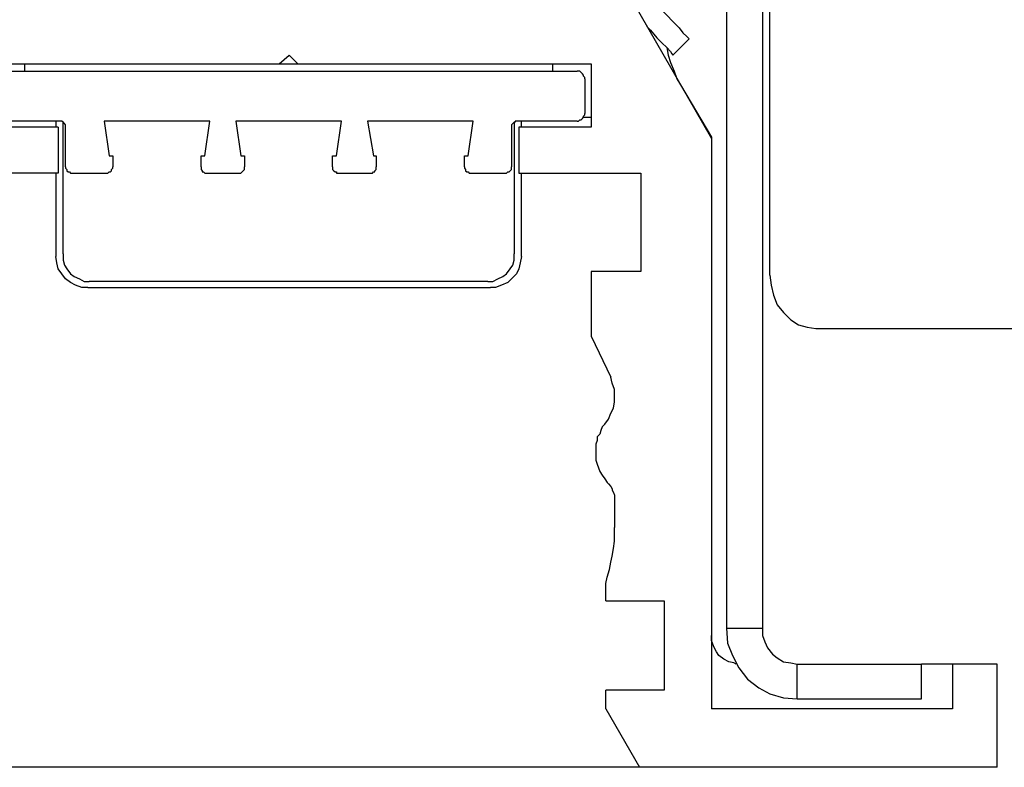
# Model space of a CAD drawing. Units: inches. Extents: x 38.9 to 73.8, y 1.1 to 34.9.
# Drawn here: x 43.1 to 44.5, y 25.8 to 26.8 of the extents above; entities that cross this region are included whole.
import ezdxf

# ---------------------------------------------------------------- set-up
doc = ezdxf.new("R2010")
doc.units = ezdxf.units.IN
doc.header["$MEASUREMENT"] = 0
doc.layers.add('line art', color=7, linetype='Continuous', lineweight=0)

msp = doc.modelspace()

# ---------------------------------------------------------------- linework, layer by layer
at = {"layer": 'line art', "color": 7, "lineweight": 25}
for points in [[(44.1849, 26.4792), (44.1849, 26.4792), (44.1849, 27.6175), (44.1849, 27.6175)], [(44.1225, 27.4248), (44.1225, 27.4248), (44.1225, 25.9724), (44.1225, 25.9724)], [(44.1742, 27.4248), (44.1742, 27.4248), (44.1742, 25.9724), (44.1742, 25.9724)], [(43.9869, 26.8735), (43.9869, 26.8735), (44.1011, 26.6754), (44.1011, 26.6754)], [(44.0457, 26.795), (44.0457, 26.795), (44.0689, 26.8182), (44.0689, 26.8182)], [(43.4801, 26.7825), (43.4801, 26.7825), (43.4944, 26.795), (43.4944, 26.795)], [(43.4944, 26.795), (43.4944, 26.795), (43.5069, 26.7825), (43.5069, 26.7825)], [(43.059, 26.7825), (43.059, 26.7825), (43.4801, 26.7825), (43.4801, 26.7825)], [(43.1143, 26.7825), (43.1143, 26.7825), (43.1143, 26.7718), (43.1143, 26.7718)], [(43.4801, 26.7825), (43.4801, 26.7825), (43.5069, 26.7825), (43.5069, 26.7825)], [(43.5069, 26.7825), (43.5069, 26.7825), (43.928, 26.7825), (43.928, 26.7825)], [(43.8727, 26.7825), (43.8727, 26.7825), (43.8727, 26.7718), (43.8727, 26.7718)], [(43.928, 26.7825), (43.928, 26.7825), (43.928, 26.6915), (43.928, 26.6915)], [(43.0787, 26.7718), (43.0787, 26.7718), (43.9083, 26.7718), (43.9083, 26.7718)], [(43.9191, 26.7611), (43.9191, 26.7611), (43.9191, 26.7111), (43.9191, 26.7111)], [(44.0564, 26.7521), (44.0564, 26.7521), (44.1011, 26.6772), (44.1011, 26.6772)], [(43.9173, 26.7058), (43.9173, 26.7058), (43.928, 26.7058), (43.928, 26.7058)], [(43.1625, 26.6915), (43.1625, 26.6915), (43.059, 26.6915), (43.059, 26.6915)], [(43.1625, 26.7004), (43.1625, 26.7004), (43.0787, 26.7004), (43.0787, 26.7004)], [(43.159, 26.7004), (43.159, 26.7004), (43.159, 26.6915), (43.159, 26.6915)], [(43.1625, 26.6915), (43.1625, 26.6915), (43.1625, 26.6255), (43.1625, 26.6255)], [(43.1697, 26.5095), (43.1697, 26.5095), (43.1697, 26.6986), (43.1697, 26.6986)], [(43.1732, 26.6344), (43.1732, 26.6344), (43.1732, 26.6915), (43.1732, 26.6915)], [(43.3802, 26.7004), (43.3802, 26.7004), (43.2285, 26.7004), (43.2285, 26.7004)], [(43.2285, 26.7004), (43.2285, 26.7004), (43.2357, 26.6504), (43.2357, 26.6504)], [(43.3731, 26.6504), (43.3731, 26.6504), (43.3802, 26.7004), (43.3802, 26.7004)], [(43.5693, 26.7004), (43.5693, 26.7004), (43.4177, 26.7004), (43.4177, 26.7004)], [(43.4177, 26.7004), (43.4177, 26.7004), (43.4248, 26.6504), (43.4248, 26.6504)], [(43.5622, 26.6504), (43.5622, 26.6504), (43.5693, 26.7004), (43.5693, 26.7004)], [(43.7585, 26.7004), (43.7585, 26.7004), (43.6068, 26.7004), (43.6068, 26.7004)], [(43.6068, 26.7004), (43.6068, 26.7004), (43.6157, 26.6504), (43.6157, 26.6504)], [(43.7513, 26.6504), (43.7513, 26.6504), (43.7585, 26.7004), (43.7585, 26.7004)], [(43.8138, 26.6915), (43.8138, 26.6915), (43.8138, 26.6344), (43.8138, 26.6344)], [(43.8174, 26.6986), (43.8174, 26.6986), (43.8174, 26.5095), (43.8174, 26.5095)], [(43.9083, 26.7004), (43.9083, 26.7004), (43.8245, 26.7004), (43.8245, 26.7004)], [(43.928, 26.6915), (43.928, 26.6915), (43.8245, 26.6915), (43.8245, 26.6915)], [(43.8245, 26.6915), (43.8245, 26.6915), (43.8245, 26.6255), (43.8245, 26.6255)], [(43.8281, 26.6915), (43.8281, 26.6915), (43.8281, 26.7004), (43.8281, 26.7004)], [(44.1011, 26.6772), (44.1011, 26.6772), (44.1011, 26.6754), (44.1011, 26.6754)], [(44.1011, 26.6754), (44.1011, 26.6754), (44.1011, 25.8564), (44.1011, 25.8564)], [(43.2357, 26.6504), (43.2357, 26.6504), (43.241, 26.6504), (43.241, 26.6504)], [(43.241, 26.6504), (43.241, 26.6504), (43.241, 26.6344), (43.241, 26.6344)], [(43.3677, 26.6344), (43.3677, 26.6344), (43.3677, 26.6504), (43.3677, 26.6504)], [(43.3677, 26.6504), (43.3677, 26.6504), (43.3731, 26.6504), (43.3731, 26.6504)], [(43.4248, 26.6504), (43.4248, 26.6504), (43.4302, 26.6504), (43.4302, 26.6504)], [(43.4302, 26.6504), (43.4302, 26.6504), (43.4302, 26.6344), (43.4302, 26.6344)], [(43.5568, 26.6344), (43.5568, 26.6344), (43.5568, 26.6504), (43.5568, 26.6504)], [(43.5568, 26.6504), (43.5568, 26.6504), (43.5622, 26.6504), (43.5622, 26.6504)], [(43.6157, 26.6504), (43.6157, 26.6504), (43.6193, 26.6504), (43.6193, 26.6504)], [(43.6193, 26.6504), (43.6193, 26.6504), (43.6193, 26.6344), (43.6193, 26.6344)], [(43.746, 26.6504), (43.746, 26.6504), (43.7513, 26.6504), (43.7513, 26.6504)], [(43.746, 26.6344), (43.746, 26.6344), (43.746, 26.6504), (43.746, 26.6504)], [(43.1625, 26.6255), (43.1625, 26.6255), (42.9877, 26.6255), (42.9877, 26.6255)], [(43.159, 26.6255), (43.159, 26.6255), (43.159, 26.5059), (43.159, 26.5059)], [(43.1839, 26.6255), (43.1839, 26.6255), (43.2303, 26.6255), (43.2303, 26.6255)], [(43.3766, 26.6255), (43.3766, 26.6255), (43.4195, 26.6255), (43.4195, 26.6255)], [(43.5676, 26.6255), (43.5676, 26.6255), (43.6104, 26.6255), (43.6104, 26.6255)], [(43.7567, 26.6255), (43.7567, 26.6255), (43.8031, 26.6255), (43.8031, 26.6255)], [(43.8245, 26.6255), (43.8245, 26.6255), (43.9993, 26.6255), (43.9993, 26.6255)], [(43.8281, 26.5059), (43.8281, 26.5059), (43.8281, 26.6255), (43.8281, 26.6255)], [(43.9993, 26.6255), (43.9993, 26.6255), (43.9993, 26.4845), (43.9993, 26.4845)], [(43.928, 26.4845), (43.928, 26.4845), (43.928, 26.3917), (43.928, 26.3917)], [(43.9993, 26.4845), (43.9993, 26.4845), (43.928, 26.4845), (43.928, 26.4845)], [(43.7799, 26.4702), (43.7799, 26.4702), (43.2071, 26.4702), (43.2071, 26.4702)], [(43.2053, 26.4613), (43.2053, 26.4613), (43.7834, 26.4613), (43.7834, 26.4613)], [(44.2509, 26.4024), (44.2509, 26.4024), (44.7862, 26.4024), (44.7862, 26.4024)], [(43.928, 26.3917), (43.928, 26.3917), (43.9565, 26.3328), (43.9565, 26.3328)], [(43.9619, 26.1562), (43.9619, 26.1562), (43.9619, 26.1169), (43.9619, 26.1169)], [(43.9494, 26.0117), (43.9494, 26.0117), (43.9494, 26.0366), (43.9494, 26.0366)], [(43.9494, 26.0117), (43.9494, 26.0117), (44.0332, 26.0117), (44.0332, 26.0117)], [(44.0332, 26.0117), (44.0332, 26.0117), (44.0332, 25.8832), (44.0332, 25.8832)], [(44.1225, 25.9724), (44.1225, 25.9724), (44.1742, 25.9724), (44.1742, 25.9724)], [(44.2242, 25.8707), (44.2242, 25.8707), (44.2242, 25.9207), (44.2242, 25.9207)], [(44.2242, 25.9207), (44.2242, 25.9207), (44.4026, 25.9207), (44.4026, 25.9207)], [(44.4026, 25.8707), (44.4026, 25.8707), (44.4026, 25.9207), (44.4026, 25.9207)], [(44.4472, 25.9207), (44.4472, 25.9207), (44.4026, 25.9207), (44.4026, 25.9207)], [(44.4472, 25.9207), (44.4472, 25.9207), (44.4472, 25.8564), (44.4472, 25.8564)], [(44.5114, 25.9207), (44.5114, 25.9207), (44.4472, 25.9207), (44.4472, 25.9207)], [(44.5114, 25.7726), (44.5114, 25.7726), (44.5114, 25.9207), (44.5114, 25.9207)], [(44.0332, 25.8832), (44.0332, 25.8832), (43.9494, 25.8832), (43.9494, 25.8832)], [(43.9494, 25.8564), (43.9494, 25.8564), (43.9494, 25.8832), (43.9494, 25.8832)], [(44.2242, 25.8707), (44.2242, 25.8707), (44.4026, 25.8707), (44.4026, 25.8707)], [(43.9494, 25.8564), (43.9494, 25.8564), (43.9976, 25.7726), (43.9976, 25.7726)], [(44.4472, 25.8564), (44.4472, 25.8564), (44.1011, 25.8564), (44.1011, 25.8564)], [(43.9976, 25.7726), (43.9976, 25.7726), (42.9894, 25.7726), (42.9894, 25.7726)], [(44.5114, 25.7726), (44.5114, 25.7726), (43.9976, 25.7726), (43.9976, 25.7726)]]:
    msp.add_open_spline(points, degree=3, dxfattribs=at)
for points, knots in [([(44.0172, 26.8735), (44.0172, 26.8735), (44.0261, 26.8628), (44.0261, 26.8628), (44.0261, 26.8628), (44.0368, 26.8521), (44.0368, 26.8521), (44.0368, 26.8521), (44.0457, 26.8431), (44.0457, 26.8431), (44.0457, 26.8431), (44.0547, 26.8342), (44.0547, 26.8342), (44.0547, 26.8342), (44.06, 26.8271), (44.06, 26.8271), (44.06, 26.8271), (44.0654, 26.8217), (44.0654, 26.8217), (44.0654, 26.8217), (44.0689, 26.8182), (44.0689, 26.8182)], [0, 0, 0, 0, 1, 1, 1, 2, 2, 2, 3, 3, 3, 4, 4, 4, 5, 5, 5, 6, 6, 6, 7, 7, 7, 7]), ([(44.0083, 26.836), (44.0083, 26.836), (44.0136, 26.8307), (44.0136, 26.8307), (44.0136, 26.8307), (44.0225, 26.8199), (44.0225, 26.8199), (44.0225, 26.8199), (44.0297, 26.8128), (44.0297, 26.8128), (44.0297, 26.8128), (44.0368, 26.8057), (44.0368, 26.8057), (44.0368, 26.8057), (44.0422, 26.8003), (44.0422, 26.8003), (44.0422, 26.8003), (44.044, 26.7968), (44.044, 26.7968), (44.044, 26.7968), (44.0457, 26.795), (44.0457, 26.795)], [0, 0, 0, 0, 1, 1, 1, 2, 2, 2, 3, 3, 3, 4, 4, 4, 5, 5, 5, 6, 6, 6, 7, 7, 7, 7]), ([(44.0368, 26.8057), (44.0368, 26.8057), (44.0386, 26.795), (44.0386, 26.795), (44.0386, 26.795), (44.0422, 26.7843), (44.0422, 26.7843), (44.0422, 26.7843), (44.0475, 26.7718), (44.0475, 26.7718), (44.0475, 26.7718), (44.0511, 26.7611), (44.0511, 26.7611), (44.0511, 26.7611), (44.0564, 26.7521), (44.0564, 26.7521)], [0, 0, 0, 0, 1, 1, 1, 2, 2, 2, 3, 3, 3, 4, 4, 4, 5, 5, 5, 5]), ([(43.9191, 26.7611), (43.9191, 26.7611), (43.9191, 26.7629), (43.9191, 26.7629), (43.9191, 26.7629), (43.9173, 26.7646), (43.9173, 26.7646), (43.9173, 26.7646), (43.9173, 26.7664), (43.9173, 26.7664), (43.9173, 26.7664), (43.9155, 26.7682), (43.9155, 26.7682), (43.9155, 26.7682), (43.9137, 26.77), (43.9137, 26.77), (43.9137, 26.77), (43.9119, 26.7718), (43.9119, 26.7718), (43.9119, 26.7718), (43.9101, 26.7718), (43.9101, 26.7718), (43.9101, 26.7718), (43.9083, 26.7718), (43.9083, 26.7718)], [0, 0, 0, 0, 1, 1, 1, 2, 2, 2, 3, 3, 3, 4, 4, 4, 5, 5, 5, 6, 6, 6, 7, 7, 7, 8, 8, 8, 8]), ([(43.9083, 26.7004), (43.9083, 26.7004), (43.9101, 26.7004), (43.9101, 26.7004), (43.9101, 26.7004), (43.9119, 26.7022), (43.9119, 26.7022), (43.9119, 26.7022), (43.9137, 26.7022), (43.9137, 26.7022), (43.9137, 26.7022), (43.9155, 26.704), (43.9155, 26.704), (43.9155, 26.704), (43.9173, 26.7058), (43.9173, 26.7058), (43.9173, 26.7058), (43.9173, 26.7075), (43.9173, 26.7075), (43.9173, 26.7075), (43.9191, 26.7093), (43.9191, 26.7093), (43.9191, 26.7093), (43.9191, 26.7111), (43.9191, 26.7111)], [0, 0, 0, 0, 1, 1, 1, 2, 2, 2, 3, 3, 3, 4, 4, 4, 5, 5, 5, 6, 6, 6, 7, 7, 7, 8, 8, 8, 8]), ([(43.1732, 26.6915), (43.1732, 26.6915), (43.1732, 26.6933), (43.1732, 26.6933), (43.1732, 26.6933), (43.1732, 26.695), (43.1732, 26.695), (43.1732, 26.695), (43.1714, 26.6968), (43.1714, 26.6968), (43.1714, 26.6968), (43.1697, 26.6986), (43.1697, 26.6986), (43.1697, 26.6986), (43.1679, 26.7004), (43.1679, 26.7004), (43.1679, 26.7004), (43.1661, 26.7004), (43.1661, 26.7004), (43.1661, 26.7004), (43.1625, 26.7004), (43.1625, 26.7004)], [0, 0, 0, 0, 1, 1, 1, 2, 2, 2, 3, 3, 3, 4, 4, 4, 5, 5, 5, 6, 6, 6, 7, 7, 7, 7]), ([(43.8245, 26.7004), (43.8245, 26.7004), (43.8227, 26.7004), (43.8227, 26.7004), (43.8227, 26.7004), (43.8191, 26.7004), (43.8191, 26.7004), (43.8191, 26.7004), (43.8191, 26.6986), (43.8191, 26.6986), (43.8191, 26.6986), (43.8174, 26.6986), (43.8174, 26.6986), (43.8174, 26.6986), (43.8156, 26.6968), (43.8156, 26.6968), (43.8156, 26.6968), (43.8138, 26.695), (43.8138, 26.695), (43.8138, 26.695), (43.8138, 26.6933), (43.8138, 26.6933), (43.8138, 26.6933), (43.8138, 26.6915), (43.8138, 26.6915)], [0, 0, 0, 0, 1, 1, 1, 2, 2, 2, 3, 3, 3, 4, 4, 4, 5, 5, 5, 6, 6, 6, 7, 7, 7, 8, 8, 8, 8]), ([(43.1732, 26.6344), (43.1732, 26.6344), (43.1732, 26.6326), (43.1732, 26.6326), (43.1732, 26.6326), (43.175, 26.6308), (43.175, 26.6308), (43.175, 26.6308), (43.175, 26.629), (43.175, 26.629), (43.175, 26.629), (43.1768, 26.6272), (43.1768, 26.6272), (43.1768, 26.6272), (43.1786, 26.6272), (43.1786, 26.6272), (43.1786, 26.6272), (43.1804, 26.6255), (43.1804, 26.6255), (43.1804, 26.6255), (43.1821, 26.6255), (43.1821, 26.6255), (43.1821, 26.6255), (43.1839, 26.6255), (43.1839, 26.6255)], [0, 0, 0, 0, 1, 1, 1, 2, 2, 2, 3, 3, 3, 4, 4, 4, 5, 5, 5, 6, 6, 6, 7, 7, 7, 8, 8, 8, 8]), ([(43.2303, 26.6255), (43.2303, 26.6255), (43.2321, 26.6255), (43.2321, 26.6255), (43.2321, 26.6255), (43.2339, 26.6255), (43.2339, 26.6255), (43.2339, 26.6255), (43.2357, 26.6272), (43.2357, 26.6272), (43.2357, 26.6272), (43.2375, 26.6272), (43.2375, 26.6272), (43.2375, 26.6272), (43.2392, 26.629), (43.2392, 26.629), (43.2392, 26.629), (43.2392, 26.6308), (43.2392, 26.6308), (43.2392, 26.6308), (43.241, 26.6326), (43.241, 26.6326), (43.241, 26.6326), (43.241, 26.6344), (43.241, 26.6344)], [0, 0, 0, 0, 1, 1, 1, 2, 2, 2, 3, 3, 3, 4, 4, 4, 5, 5, 5, 6, 6, 6, 7, 7, 7, 8, 8, 8, 8]), ([(43.3677, 26.6344), (43.3677, 26.6344), (43.3677, 26.6326), (43.3677, 26.6326), (43.3677, 26.6326), (43.3677, 26.6308), (43.3677, 26.6308), (43.3677, 26.6308), (43.3695, 26.629), (43.3695, 26.629), (43.3695, 26.629), (43.3695, 26.6272), (43.3695, 26.6272), (43.3695, 26.6272), (43.3713, 26.6272), (43.3713, 26.6272), (43.3713, 26.6272), (43.3731, 26.6255), (43.3731, 26.6255), (43.3731, 26.6255), (43.3748, 26.6255), (43.3748, 26.6255), (43.3748, 26.6255), (43.3766, 26.6255), (43.3766, 26.6255)], [0, 0, 0, 0, 1, 1, 1, 2, 2, 2, 3, 3, 3, 4, 4, 4, 5, 5, 5, 6, 6, 6, 7, 7, 7, 8, 8, 8, 8]), ([(43.4195, 26.6255), (43.4195, 26.6255), (43.423, 26.6255), (43.423, 26.6255), (43.423, 26.6255), (43.4248, 26.6255), (43.4248, 26.6255), (43.4248, 26.6255), (43.4266, 26.6272), (43.4266, 26.6272), (43.4266, 26.6272), (43.4284, 26.629), (43.4284, 26.629), (43.4284, 26.629), (43.4302, 26.6308), (43.4302, 26.6308), (43.4302, 26.6308), (43.4302, 26.6326), (43.4302, 26.6326), (43.4302, 26.6326), (43.4302, 26.6344), (43.4302, 26.6344)], [0, 0, 0, 0, 1, 1, 1, 2, 2, 2, 3, 3, 3, 4, 4, 4, 5, 5, 5, 6, 6, 6, 7, 7, 7, 7]), ([(43.5568, 26.6344), (43.5568, 26.6344), (43.5568, 26.6326), (43.5568, 26.6326), (43.5568, 26.6326), (43.5568, 26.6308), (43.5568, 26.6308), (43.5568, 26.6308), (43.5586, 26.629), (43.5586, 26.629), (43.5586, 26.629), (43.5604, 26.6272), (43.5604, 26.6272), (43.5604, 26.6272), (43.5622, 26.6272), (43.5622, 26.6272), (43.5622, 26.6272), (43.5622, 26.6255), (43.5622, 26.6255), (43.5622, 26.6255), (43.5658, 26.6255), (43.5658, 26.6255), (43.5658, 26.6255), (43.5676, 26.6255), (43.5676, 26.6255)], [0, 0, 0, 0, 1, 1, 1, 2, 2, 2, 3, 3, 3, 4, 4, 4, 5, 5, 5, 6, 6, 6, 7, 7, 7, 8, 8, 8, 8]), ([(43.6104, 26.6255), (43.6104, 26.6255), (43.6122, 26.6255), (43.6122, 26.6255), (43.6122, 26.6255), (43.6139, 26.6255), (43.6139, 26.6255), (43.6139, 26.6255), (43.6157, 26.6272), (43.6157, 26.6272), (43.6157, 26.6272), (43.6175, 26.6272), (43.6175, 26.6272), (43.6175, 26.6272), (43.6175, 26.629), (43.6175, 26.629), (43.6175, 26.629), (43.6193, 26.6308), (43.6193, 26.6308), (43.6193, 26.6308), (43.6193, 26.6326), (43.6193, 26.6326), (43.6193, 26.6326), (43.6193, 26.6344), (43.6193, 26.6344)], [0, 0, 0, 0, 1, 1, 1, 2, 2, 2, 3, 3, 3, 4, 4, 4, 5, 5, 5, 6, 6, 6, 7, 7, 7, 8, 8, 8, 8]), ([(43.746, 26.6344), (43.746, 26.6344), (43.746, 26.6326), (43.746, 26.6326), (43.746, 26.6326), (43.7478, 26.6308), (43.7478, 26.6308), (43.7478, 26.6308), (43.7478, 26.629), (43.7478, 26.629), (43.7478, 26.629), (43.7495, 26.6272), (43.7495, 26.6272), (43.7495, 26.6272), (43.7513, 26.6272), (43.7513, 26.6272), (43.7513, 26.6272), (43.7531, 26.6255), (43.7531, 26.6255), (43.7531, 26.6255), (43.7549, 26.6255), (43.7549, 26.6255), (43.7549, 26.6255), (43.7567, 26.6255), (43.7567, 26.6255)], [0, 0, 0, 0, 1, 1, 1, 2, 2, 2, 3, 3, 3, 4, 4, 4, 5, 5, 5, 6, 6, 6, 7, 7, 7, 8, 8, 8, 8]), ([(43.8031, 26.6255), (43.8031, 26.6255), (43.8049, 26.6255), (43.8049, 26.6255), (43.8049, 26.6255), (43.8066, 26.6255), (43.8066, 26.6255), (43.8066, 26.6255), (43.8084, 26.6272), (43.8084, 26.6272), (43.8084, 26.6272), (43.8102, 26.6272), (43.8102, 26.6272), (43.8102, 26.6272), (43.812, 26.629), (43.812, 26.629), (43.812, 26.629), (43.8138, 26.6308), (43.8138, 26.6308), (43.8138, 26.6308), (43.8138, 26.6326), (43.8138, 26.6326), (43.8138, 26.6326), (43.8138, 26.6344), (43.8138, 26.6344)], [0, 0, 0, 0, 1, 1, 1, 2, 2, 2, 3, 3, 3, 4, 4, 4, 5, 5, 5, 6, 6, 6, 7, 7, 7, 8, 8, 8, 8]), ([(43.1697, 26.5095), (43.1697, 26.5095), (43.1697, 26.5006), (43.1697, 26.5006), (43.1697, 26.5006), (43.1714, 26.4934), (43.1714, 26.4934), (43.1714, 26.4934), (43.175, 26.4881), (43.175, 26.4881), (43.175, 26.4881), (43.1804, 26.4809), (43.1804, 26.4809), (43.1804, 26.4809), (43.1857, 26.4774), (43.1857, 26.4774), (43.1857, 26.4774), (43.1929, 26.4738), (43.1929, 26.4738), (43.1929, 26.4738), (43.2, 26.4702), (43.2, 26.4702), (43.2, 26.4702), (43.2071, 26.4702), (43.2071, 26.4702)], [0, 0, 0, 0, 1, 1, 1, 2, 2, 2, 3, 3, 3, 4, 4, 4, 5, 5, 5, 6, 6, 6, 7, 7, 7, 8, 8, 8, 8]), ([(43.7799, 26.4702), (43.7799, 26.4702), (43.787, 26.4702), (43.787, 26.4702), (43.787, 26.4702), (43.7942, 26.4738), (43.7942, 26.4738), (43.7942, 26.4738), (43.8013, 26.4774), (43.8013, 26.4774), (43.8013, 26.4774), (43.8066, 26.4809), (43.8066, 26.4809), (43.8066, 26.4809), (43.812, 26.4881), (43.812, 26.4881), (43.812, 26.4881), (43.8156, 26.4934), (43.8156, 26.4934), (43.8156, 26.4934), (43.8174, 26.5006), (43.8174, 26.5006), (43.8174, 26.5006), (43.8174, 26.5095), (43.8174, 26.5095)], [0, 0, 0, 0, 1, 1, 1, 2, 2, 2, 3, 3, 3, 4, 4, 4, 5, 5, 5, 6, 6, 6, 7, 7, 7, 8, 8, 8, 8]), ([(43.2053, 26.4613), (43.2053, 26.4613), (43.1964, 26.4613), (43.1964, 26.4613), (43.1964, 26.4613), (43.1875, 26.4649), (43.1875, 26.4649), (43.1875, 26.4649), (43.1804, 26.4684), (43.1804, 26.4684), (43.1804, 26.4684), (43.1732, 26.4738), (43.1732, 26.4738), (43.1732, 26.4738), (43.1679, 26.4809), (43.1679, 26.4809), (43.1679, 26.4809), (43.1625, 26.4881), (43.1625, 26.4881), (43.1625, 26.4881), (43.1607, 26.497), (43.1607, 26.497), (43.1607, 26.497), (43.159, 26.5059), (43.159, 26.5059)], [0, 0, 0, 0, 1, 1, 1, 2, 2, 2, 3, 3, 3, 4, 4, 4, 5, 5, 5, 6, 6, 6, 7, 7, 7, 8, 8, 8, 8]), ([(43.8281, 26.5059), (43.8281, 26.5059), (43.8263, 26.497), (43.8263, 26.497), (43.8263, 26.497), (43.8245, 26.4881), (43.8245, 26.4881), (43.8245, 26.4881), (43.8209, 26.4809), (43.8209, 26.4809), (43.8209, 26.4809), (43.8138, 26.4738), (43.8138, 26.4738), (43.8138, 26.4738), (43.8084, 26.4684), (43.8084, 26.4684), (43.8084, 26.4684), (43.7995, 26.4649), (43.7995, 26.4649), (43.7995, 26.4649), (43.7906, 26.4613), (43.7906, 26.4613), (43.7906, 26.4613), (43.7834, 26.4613), (43.7834, 26.4613)], [0, 0, 0, 0, 1, 1, 1, 2, 2, 2, 3, 3, 3, 4, 4, 4, 5, 5, 5, 6, 6, 6, 7, 7, 7, 8, 8, 8, 8]), ([(44.1849, 26.4792), (44.1849, 26.4792), (44.1867, 26.4649), (44.1867, 26.4649), (44.1867, 26.4649), (44.1903, 26.4506), (44.1903, 26.4506), (44.1903, 26.4506), (44.1956, 26.4363), (44.1956, 26.4363), (44.1956, 26.4363), (44.2045, 26.4256), (44.2045, 26.4256), (44.2045, 26.4256), (44.2152, 26.4149), (44.2152, 26.4149), (44.2152, 26.4149), (44.226, 26.4078), (44.226, 26.4078), (44.226, 26.4078), (44.2384, 26.4042), (44.2384, 26.4042), (44.2384, 26.4042), (44.2509, 26.4024), (44.2509, 26.4024)], [0, 0, 0, 0, 1, 1, 1, 2, 2, 2, 3, 3, 3, 4, 4, 4, 5, 5, 5, 6, 6, 6, 7, 7, 7, 8, 8, 8, 8]), ([(43.9476, 26.265), (43.9476, 26.265), (43.953, 26.2722), (43.953, 26.2722), (43.953, 26.2722), (43.9565, 26.2811), (43.9565, 26.2811), (43.9565, 26.2811), (43.9601, 26.2882), (43.9601, 26.2882), (43.9601, 26.2882), (43.9619, 26.2972), (43.9619, 26.2972), (43.9619, 26.2972), (43.9619, 26.3061), (43.9619, 26.3061), (43.9619, 26.3061), (43.9619, 26.315), (43.9619, 26.315), (43.9619, 26.315), (43.9583, 26.3239), (43.9583, 26.3239), (43.9583, 26.3239), (43.9565, 26.3328), (43.9565, 26.3328)], [0, 0, 0, 0, 1, 1, 1, 2, 2, 2, 3, 3, 3, 4, 4, 4, 5, 5, 5, 6, 6, 6, 7, 7, 7, 8, 8, 8, 8]), ([(43.9476, 26.265), (43.9476, 26.265), (43.944, 26.2615), (43.944, 26.2615), (43.944, 26.2615), (43.9423, 26.2561), (43.9423, 26.2561), (43.9423, 26.2561), (43.9405, 26.2508), (43.9405, 26.2508), (43.9405, 26.2508), (43.9369, 26.2472), (43.9369, 26.2472), (43.9369, 26.2472), (43.9369, 26.2418), (43.9369, 26.2418), (43.9369, 26.2418), (43.9351, 26.2365), (43.9351, 26.2365), (43.9351, 26.2365), (43.9351, 26.2311), (43.9351, 26.2311), (43.9351, 26.2311), (43.9351, 26.2258), (43.9351, 26.2258)], [0, 0, 0, 0, 1, 1, 1, 2, 2, 2, 3, 3, 3, 4, 4, 4, 5, 5, 5, 6, 6, 6, 7, 7, 7, 8, 8, 8, 8]), ([(43.9351, 26.2258), (43.9351, 26.2258), (43.9351, 26.2204), (43.9351, 26.2204), (43.9351, 26.2204), (43.9351, 26.2133), (43.9351, 26.2133), (43.9351, 26.2133), (43.9369, 26.2079), (43.9369, 26.2079), (43.9369, 26.2079), (43.9387, 26.2026), (43.9387, 26.2026), (43.9387, 26.2026), (43.9405, 26.1972), (43.9405, 26.1972), (43.9405, 26.1972), (43.944, 26.1919), (43.944, 26.1919), (43.944, 26.1919), (43.9476, 26.1865), (43.9476, 26.1865), (43.9476, 26.1865), (43.9512, 26.1812), (43.9512, 26.1812)], [0, 0, 0, 0, 1, 1, 1, 2, 2, 2, 3, 3, 3, 4, 4, 4, 5, 5, 5, 6, 6, 6, 7, 7, 7, 8, 8, 8, 8]), ([(43.9512, 26.1812), (43.9512, 26.1812), (43.953, 26.1794), (43.953, 26.1794), (43.953, 26.1794), (43.9565, 26.1758), (43.9565, 26.1758), (43.9565, 26.1758), (43.9583, 26.1723), (43.9583, 26.1723), (43.9583, 26.1723), (43.9583, 26.1705), (43.9583, 26.1705), (43.9583, 26.1705), (43.9601, 26.1669), (43.9601, 26.1669), (43.9601, 26.1669), (43.9619, 26.1633), (43.9619, 26.1633), (43.9619, 26.1633), (43.9619, 26.1598), (43.9619, 26.1598), (43.9619, 26.1598), (43.9619, 26.1562), (43.9619, 26.1562)], [0, 0, 0, 0, 1, 1, 1, 2, 2, 2, 3, 3, 3, 4, 4, 4, 5, 5, 5, 6, 6, 6, 7, 7, 7, 8, 8, 8, 8]), ([(43.9494, 26.0366), (43.9494, 26.0366), (43.9512, 26.0456), (43.9512, 26.0456), (43.9512, 26.0456), (43.9547, 26.0563), (43.9547, 26.0563), (43.9547, 26.0563), (43.9565, 26.067), (43.9565, 26.067), (43.9565, 26.067), (43.9583, 26.0759), (43.9583, 26.0759), (43.9583, 26.0759), (43.9601, 26.0866), (43.9601, 26.0866), (43.9601, 26.0866), (43.9619, 26.0973), (43.9619, 26.0973), (43.9619, 26.0973), (43.9619, 26.1062), (43.9619, 26.1062), (43.9619, 26.1062), (43.9619, 26.1169), (43.9619, 26.1169)], [0, 0, 0, 0, 1, 1, 1, 2, 2, 2, 3, 3, 3, 4, 4, 4, 5, 5, 5, 6, 6, 6, 7, 7, 7, 8, 8, 8, 8]), ([(44.1225, 25.9724), (44.1225, 25.9724), (44.1242, 25.951), (44.1242, 25.951), (44.1242, 25.951), (44.1314, 25.9332), (44.1314, 25.9332), (44.1314, 25.9332), (44.1403, 25.9153), (44.1403, 25.9153), (44.1403, 25.9153), (44.1528, 25.8993), (44.1528, 25.8993), (44.1528, 25.8993), (44.1689, 25.8868), (44.1689, 25.8868), (44.1689, 25.8868), (44.1849, 25.8778), (44.1849, 25.8778), (44.1849, 25.8778), (44.2045, 25.8725), (44.2045, 25.8725), (44.2045, 25.8725), (44.2242, 25.8707), (44.2242, 25.8707)], [0, 0, 0, 0, 1, 1, 1, 2, 2, 2, 3, 3, 3, 4, 4, 4, 5, 5, 5, 6, 6, 6, 7, 7, 7, 8, 8, 8, 8]), ([(44.1742, 25.9724), (44.1742, 25.9724), (44.1742, 25.9617), (44.1742, 25.9617), (44.1742, 25.9617), (44.1778, 25.9528), (44.1778, 25.9528), (44.1778, 25.9528), (44.1813, 25.9439), (44.1813, 25.9439), (44.1813, 25.9439), (44.1885, 25.9349), (44.1885, 25.9349), (44.1885, 25.9349), (44.1956, 25.9296), (44.1956, 25.9296), (44.1956, 25.9296), (44.2045, 25.9242), (44.2045, 25.9242), (44.2045, 25.9242), (44.2152, 25.9225), (44.2152, 25.9225), (44.2152, 25.9225), (44.2242, 25.9207), (44.2242, 25.9207)], [0, 0, 0, 0, 1, 1, 1, 2, 2, 2, 3, 3, 3, 4, 4, 4, 5, 5, 5, 6, 6, 6, 7, 7, 7, 8, 8, 8, 8]), ([(44.1367, 25.9207), (44.1367, 25.9207), (44.1332, 25.9225), (44.1332, 25.9225), (44.1332, 25.9225), (44.126, 25.9242), (44.126, 25.9242), (44.126, 25.9242), (44.1189, 25.9278), (44.1189, 25.9278), (44.1189, 25.9278), (44.1118, 25.9332), (44.1118, 25.9332), (44.1118, 25.9332), (44.1082, 25.9385), (44.1082, 25.9385), (44.1082, 25.9385), (44.1046, 25.9457), (44.1046, 25.9457), (44.1046, 25.9457), (44.1011, 25.9546), (44.1011, 25.9546), (44.1011, 25.9546), (44.1011, 25.9617), (44.1011, 25.9617)], [0, 0, 0, 0, 1, 1, 1, 2, 2, 2, 3, 3, 3, 4, 4, 4, 5, 5, 5, 6, 6, 6, 7, 7, 7, 8, 8, 8, 8])]:
    msp.add_open_spline(points, degree=3, knots=knots, dxfattribs=at)

doc.saveas('drawing.dxf')
